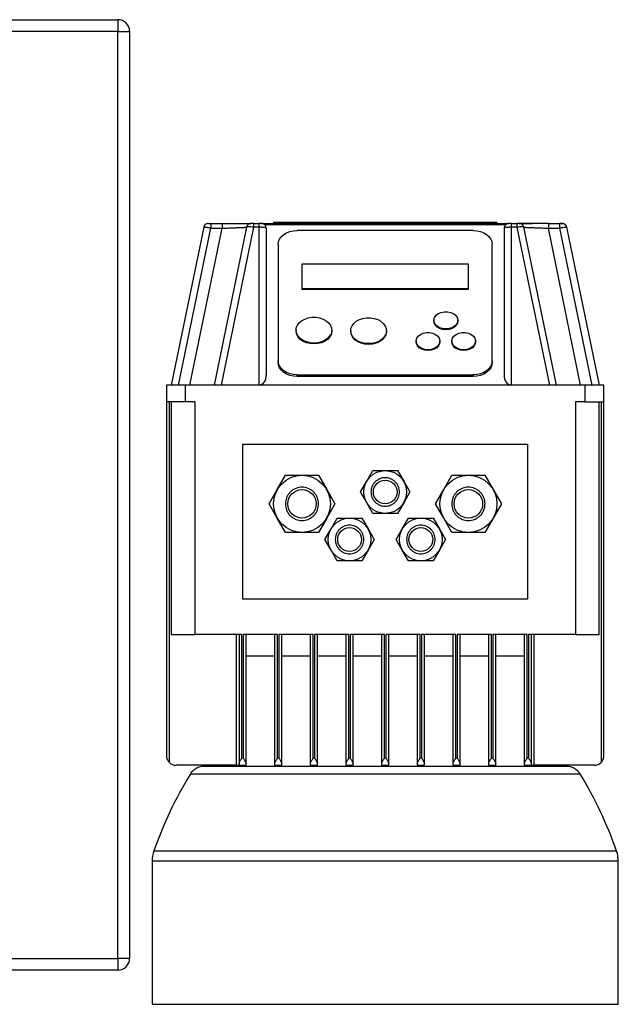
# Model space of a CAD drawing. Units: millimetres. Extents: x 4 to 416, y 4 to 293.
# Drawn here: x 108 to 124, y 118 to 144 of the extents above; entities that cross this region are included whole.
import ezdxf

# ---------------------------------------------------------------- set-up
doc = ezdxf.new("R2010")
doc.units = ezdxf.units.MM

msp = doc.modelspace()

# ---------------------------------------------------------------- linework, layer by layer
at = {"color": 7, "linetype": 'Continuous', "lineweight": 25}
for p, q in [((92.628, 144.06), (110.752, 144.06)), ((110.752, 144.06), (110.752, 143.747)), ((110.752, 143.747), (92.628, 143.747)), ((110.752, 119.372), (110.752, 143.747)), ((110.752, 143.747), (111.065, 143.747)), ((111.065, 143.747), (111.065, 119.372)), ((113.013, 138.601), (112.159, 134.451)), ((112.35, 134.451), (113.199, 138.576)), ((112.646, 134.451), (113.495, 138.576)), ((113.199, 138.701), (113.199, 138.576)), ((113.199, 138.701), (113.495, 138.701)), ((113.199, 138.576), (113.495, 138.576)), ((114.138, 138.601), (113.284, 134.451)), ((114.322, 138.601), (113.467, 134.451)), ((113.495, 138.701), (113.495, 138.576)), ((114.144, 138.615), (114.138, 138.601)), ((114.142, 138.603), (114.138, 138.601)), ((114.261, 138.701), (114.239, 138.697)), ((114.322, 138.701), (114.471, 138.701)), ((114.322, 138.701), (114.322, 138.697)), ((114.471, 138.601), (114.322, 138.601)), ((114.471, 138.697), (114.471, 138.701)), ((114.471, 134.451), (114.471, 138.601)), ((114.534, 138.701), (114.557, 138.696)), ((114.534, 138.701), (121.034, 138.701)), ((120.943, 138.661), (114.625, 138.661)), ((114.659, 134.711), (114.659, 138.576)), ((114.846, 138.732), (120.721, 138.732)), ((114.846, 138.732), (114.846, 138.701)), ((120.721, 138.701), (120.721, 138.732)), ((120.909, 138.576), (120.909, 134.711)), ((121.01, 138.696), (121.034, 138.701)), ((121.096, 138.701), (121.096, 138.697)), ((121.096, 138.701), (121.246, 138.701)), ((121.096, 138.601), (121.096, 134.451)), ((121.246, 138.601), (121.096, 138.601)), ((121.246, 138.701), (121.246, 138.697)), ((121.246, 138.601), (122.1, 134.451)), ((121.328, 138.697), (121.307, 138.701)), ((121.429, 138.601), (121.425, 138.603)), ((122.284, 134.451), (121.429, 138.601)), ((122.073, 138.701), (122.073, 138.696)), ((122.073, 138.701), (122.368, 138.701)), ((122.922, 134.451), (122.073, 138.576)), ((122.073, 138.576), (122.368, 138.576)), ((122.368, 138.701), (122.368, 138.696)), ((122.368, 138.576), (123.217, 134.451)), ((122.406, 138.701), (122.432, 138.701)), ((122.432, 138.701), (122.453, 138.697)), ((122.554, 138.601), (123.409, 134.451)), ((120.096, 138.516), (115.471, 138.516)), ((114.971, 138.152), (114.971, 135.085)), ((120.596, 135.085), (120.596, 138.152)), ((115.596, 137.627), (115.596, 136.99)), ((119.971, 137.627), (115.596, 137.627)), ((119.971, 136.99), (119.971, 137.627)), ((115.596, 136.99), (115.596, 136.968)), ((115.596, 136.99), (119.971, 136.99)), ((119.971, 136.968), (115.596, 136.968)), ((119.971, 136.968), (119.971, 136.99)), ((119.065, 136.153), (119.065, 136.132)), ((119.69, 136.132), (119.69, 136.153)), ((115.44, 135.893), (115.44, 135.872)), ((116.377, 135.872), (116.377, 135.893)), ((116.878, 135.88), (116.878, 135.859)), ((117.815, 135.859), (117.815, 135.88)), ((118.596, 135.607), (118.596, 135.586)), ((119.221, 135.586), (119.221, 135.607)), ((119.534, 135.607), (119.534, 135.586)), ((120.159, 135.586), (120.159, 135.607)), ((114.971, 135.085), (114.971, 135.042)), ((120.596, 135.042), (120.596, 135.085)), ((115.471, 134.721), (120.096, 134.721)), ((115.471, 134.678), (115.471, 134.721)), ((120.096, 134.678), (115.471, 134.678)), ((120.096, 134.721), (120.096, 134.678)), ((112.034, 134.451), (112.034, 134.013)), ((112.534, 134.451), (112.034, 134.451)), ((112.534, 134.013), (112.534, 134.451)), ((123.034, 134.451), (112.534, 134.451)), ((123.034, 134.451), (123.034, 134.013)), ((123.534, 134.451), (123.034, 134.451)), ((123.534, 134.013), (123.534, 134.451)), ((112.534, 134.013), (112.034, 134.013)), ((112.034, 134.013), (112.034, 124.701)), ((112.109, 124.522), (112.109, 134.013)), ((112.159, 134.013), (112.159, 127.888)), ((112.784, 134.013), (112.534, 134.013)), ((112.784, 127.888), (112.784, 134.013)), ((123.034, 134.013), (122.784, 134.013)), ((122.784, 134.013), (122.784, 127.888)), ((123.034, 134.013), (123.534, 134.013)), ((123.409, 127.888), (123.409, 134.013)), ((123.459, 134.013), (123.459, 124.522)), ((123.534, 124.701), (123.534, 134.013)), ((114.034, 132.888), (114.034, 128.826)), ((121.534, 132.888), (114.034, 132.888)), ((121.534, 128.826), (121.534, 132.888)), ((114.947, 131.701), (115.163, 132.076)), ((115.163, 132.076), (115.596, 132.076)), ((115.596, 132.076), (116.029, 132.076)), ((116.029, 132.076), (116.246, 131.701)), ((117.297, 131.919), (117.459, 132.201)), ((117.459, 132.201), (117.784, 132.201)), ((117.784, 132.201), (118.109, 132.201)), ((118.109, 132.201), (118.271, 131.919)), ((119.322, 131.701), (119.538, 132.076)), ((119.538, 132.076), (119.971, 132.076)), ((119.971, 132.076), (120.404, 132.076)), ((120.404, 132.076), (120.621, 131.701)), ((117.134, 131.638), (117.297, 131.919)), ((118.271, 131.919), (118.433, 131.638)), ((114.73, 131.326), (114.947, 131.701)), ((116.246, 131.701), (116.462, 131.326)), ((117.297, 131.357), (117.134, 131.638)), ((118.433, 131.638), (118.271, 131.357)), ((119.105, 131.326), (119.322, 131.701)), ((120.621, 131.701), (120.837, 131.326)), ((114.947, 130.951), (114.73, 131.326)), ((116.462, 131.326), (116.246, 130.951)), ((117.459, 131.076), (117.297, 131.357)), ((118.271, 131.357), (118.109, 131.076)), ((119.322, 130.951), (119.105, 131.326)), ((120.837, 131.326), (120.621, 130.951)), ((117.784, 131.076), (117.459, 131.076)), ((118.109, 131.076), (117.784, 131.076)), ((115.163, 130.576), (114.947, 130.951)), ((116.246, 130.951), (116.029, 130.576)), ((116.359, 130.669), (116.521, 130.951)), ((116.521, 130.951), (116.846, 130.951)), ((116.846, 130.951), (117.171, 130.951)), ((117.171, 130.951), (117.333, 130.669)), ((118.234, 130.669), (118.396, 130.951)), ((118.396, 130.951), (118.721, 130.951)), ((118.721, 130.951), (119.046, 130.951)), ((119.046, 130.951), (119.208, 130.669)), ((119.538, 130.576), (119.322, 130.951)), ((120.621, 130.951), (120.404, 130.576)), ((115.596, 130.576), (115.163, 130.576)), ((116.029, 130.576), (115.596, 130.576)), ((116.197, 130.388), (116.359, 130.669)), ((117.333, 130.669), (117.496, 130.388)), ((118.072, 130.388), (118.234, 130.669)), ((119.208, 130.669), (119.371, 130.388)), ((119.971, 130.576), (119.538, 130.576)), ((120.404, 130.576), (119.971, 130.576)), ((116.359, 130.107), (116.197, 130.388)), ((117.496, 130.388), (117.333, 130.107)), ((118.234, 130.107), (118.072, 130.388)), ((119.371, 130.388), (119.208, 130.107)), ((116.521, 129.826), (116.359, 130.107)), ((117.333, 130.107), (117.171, 129.826)), ((118.396, 129.826), (118.234, 130.107)), ((119.208, 130.107), (119.046, 129.826)), ((116.846, 129.826), (116.521, 129.826)), ((117.171, 129.826), (116.846, 129.826)), ((118.721, 129.826), (118.396, 129.826)), ((119.046, 129.826), (118.721, 129.826)), ((114.034, 128.826), (121.534, 128.826)), ((112.159, 127.888), (112.784, 127.888)), ((114.015, 127.888), (112.784, 127.888)), ((113.865, 127.888), (113.865, 124.451)), ((113.94, 127.888), (113.94, 124.488)), ((114.015, 124.638), (114.015, 127.888)), ((114.052, 127.888), (114.052, 124.638)), ((114.953, 127.888), (114.052, 127.888)), ((114.128, 124.488), (114.128, 127.888)), ((114.877, 127.888), (114.877, 124.488)), ((114.953, 124.638), (114.953, 127.888)), ((114.99, 127.888), (114.99, 124.638)), ((115.89, 127.888), (114.99, 127.888)), ((115.065, 124.488), (115.065, 127.888)), ((115.815, 127.888), (115.815, 124.488)), ((115.89, 124.638), (115.89, 127.888)), ((115.927, 127.888), (115.927, 124.638)), ((116.828, 127.888), (115.927, 127.888)), ((116.003, 124.488), (116.003, 127.888)), ((116.752, 127.888), (116.752, 124.488)), ((116.828, 124.638), (116.828, 127.888)), ((116.865, 127.888), (116.865, 124.638)), ((117.765, 127.888), (116.865, 127.888)), ((116.94, 124.488), (116.94, 127.888)), ((117.69, 127.888), (117.69, 124.488)), ((117.765, 124.638), (117.765, 127.888)), ((117.803, 127.888), (117.803, 124.638)), ((118.702, 127.888), (117.803, 127.888)), ((117.878, 124.488), (117.878, 127.888)), ((118.627, 127.888), (118.627, 124.488)), ((118.702, 124.638), (118.702, 127.888)), ((118.74, 127.888), (118.74, 124.638)), ((119.64, 127.888), (118.74, 127.888)), ((118.815, 124.488), (118.815, 127.888)), ((119.565, 127.888), (119.565, 124.488)), ((119.64, 124.638), (119.64, 127.888)), ((119.678, 127.888), (119.678, 124.638)), ((120.577, 127.888), (119.678, 127.888)), ((119.753, 124.488), (119.753, 127.888)), ((120.502, 127.888), (120.502, 124.488)), ((120.577, 124.638), (120.577, 127.888)), ((120.615, 127.888), (120.615, 124.638)), ((121.515, 127.888), (120.615, 127.888)), ((120.69, 124.488), (120.69, 127.888)), ((121.44, 127.888), (121.44, 124.488)), ((121.515, 124.638), (121.515, 127.888)), ((121.552, 127.888), (121.552, 124.638)), ((122.784, 127.888), (121.552, 127.888)), ((121.628, 124.488), (121.628, 127.888)), ((121.702, 124.451), (121.702, 127.888)), ((122.784, 127.888), (123.409, 127.888)), ((114.128, 127.326), (114.877, 127.326)), ((115.065, 127.326), (115.815, 127.326)), ((116.003, 127.326), (116.752, 127.326)), ((116.94, 127.326), (117.69, 127.326)), ((117.878, 127.326), (118.627, 127.326)), ((118.815, 127.326), (119.565, 127.326)), ((119.753, 127.326), (120.502, 127.326)), ((120.69, 127.326), (121.44, 127.326)), ((114.052, 124.638), (114.015, 124.638)), ((114.99, 124.638), (114.953, 124.638)), ((115.927, 124.638), (115.89, 124.638)), ((116.865, 124.638), (116.828, 124.638)), ((117.803, 124.638), (117.765, 124.638)), ((118.74, 124.638), (118.702, 124.638)), ((119.678, 124.638), (119.64, 124.638)), ((120.615, 124.638), (120.577, 124.638)), ((121.552, 124.638), (121.515, 124.638)), ((113.865, 124.451), (112.284, 124.451)), ((117.784, 124.419), (113.022, 124.419)), ((113.865, 124.451), (113.94, 124.451)), ((113.94, 124.488), (113.94, 124.451)), ((113.94, 124.451), (114.128, 124.451)), ((114.128, 124.451), (114.128, 124.488)), ((114.877, 124.488), (114.877, 124.451)), ((114.877, 124.451), (115.065, 124.451)), ((115.065, 124.451), (115.065, 124.488)), ((115.815, 124.488), (115.815, 124.451)), ((115.815, 124.451), (116.003, 124.451)), ((116.003, 124.451), (116.003, 124.488)), ((116.752, 124.488), (116.752, 124.451)), ((116.752, 124.451), (116.94, 124.451)), ((116.94, 124.451), (116.94, 124.488)), ((117.69, 124.488), (117.69, 124.451)), ((117.69, 124.451), (117.878, 124.451)), ((122.546, 124.419), (117.784, 124.419)), ((117.878, 124.451), (117.878, 124.488)), ((118.627, 124.488), (118.627, 124.451)), ((118.627, 124.451), (118.815, 124.451)), ((118.815, 124.451), (118.815, 124.488)), ((119.565, 124.488), (119.565, 124.451)), ((119.565, 124.451), (119.753, 124.451)), ((119.753, 124.451), (119.753, 124.488)), ((120.502, 124.488), (120.502, 124.451)), ((120.502, 124.451), (120.69, 124.451)), ((120.69, 124.451), (120.69, 124.488)), ((121.44, 124.488), (121.44, 124.451)), ((121.44, 124.451), (121.628, 124.451)), ((121.628, 124.451), (121.628, 124.488)), ((121.628, 124.451), (121.702, 124.451)), ((123.284, 124.451), (121.702, 124.451)), ((111.656, 121.928), (111.656, 118.163)), ((123.912, 118.163), (123.912, 121.928)), ((92.628, 119.372), (110.752, 119.372)), ((111.065, 119.372), (110.752, 119.372)), ((110.752, 119.372), (110.752, 119.06)), ((110.752, 119.06), (92.628, 119.06))]:
    msp.add_line(p, q, dxfattribs=at)
at = {"color": 8, "linetype": 'Continuous', "lineweight": 25}
for p, q in [((117.784, 124.212), (112.653, 124.212)), ((122.914, 124.212), (117.784, 124.212)), ((117.784, 122.194), (111.701, 122.194)), ((123.867, 122.194), (117.784, 122.194)), ((123.912, 121.928), (111.656, 121.928)), ((111.656, 118.163), (117.784, 118.163)), ((117.784, 118.163), (123.912, 118.163))]:
    msp.add_line(p, q, dxfattribs=at)
at = {"color": 7, "linetype": 'Continuous', "lineweight": 25, "flags": 128}
for points in [[(113.025, 138.634), (113.019, 138.621), (113.013, 138.601)], [(114.971, 138.152), (114.981, 138.223), (115.009, 138.291), (115.056, 138.354), (115.118, 138.409), (115.193, 138.455), (115.28, 138.488), (115.374, 138.509), (115.471, 138.516)], [(120.096, 138.516), (120.194, 138.509), (120.288, 138.488), (120.374, 138.455), (120.45, 138.409), (120.512, 138.354), (120.558, 138.291), (120.587, 138.223), (120.596, 138.152)], [(115.909, 135.552), (115.808, 135.56), (115.712, 135.584), (115.625, 135.622), (115.551, 135.672), (115.495, 135.734), (115.457, 135.802), (115.441, 135.875), (115.446, 135.949), (115.473, 136.02), (115.521, 136.085), (115.586, 136.141), (115.667, 136.186), (115.759, 136.217), (115.858, 136.233), (115.959, 136.233), (116.058, 136.217), (116.15, 136.186), (116.231, 136.141), (116.297, 136.085), (116.344, 136.02), (116.371, 135.949), (116.377, 135.875), (116.36, 135.802), (116.323, 135.734), (116.266, 135.672), (116.192, 135.622), (116.106, 135.584), (116.01, 135.56), (115.909, 135.552)], [(117.346, 135.539), (117.245, 135.547), (117.149, 135.57), (117.063, 135.609), (116.989, 135.659), (116.932, 135.72), (116.895, 135.789), (116.878, 135.862), (116.884, 135.935), (116.911, 136.007), (116.958, 136.072), (117.024, 136.128), (117.105, 136.173), (117.197, 136.204), (117.296, 136.22), (117.397, 136.22), (117.496, 136.204), (117.588, 136.173), (117.669, 136.128), (117.734, 136.072), (117.782, 136.007), (117.809, 135.935), (117.814, 135.862), (117.798, 135.789), (117.76, 135.72), (117.704, 135.659), (117.63, 135.609), (117.543, 135.57), (117.447, 135.547), (117.346, 135.539)], [(119.377, 135.926), (119.293, 135.934), (119.215, 135.959), (119.149, 135.998), (119.1, 136.049), (119.072, 136.107), (119.066, 136.169), (119.083, 136.23), (119.122, 136.285), (119.18, 136.33), (119.253, 136.362), (119.335, 136.379), (119.42, 136.379), (119.502, 136.362), (119.575, 136.33), (119.633, 136.285), (119.672, 136.23), (119.689, 136.169), (119.683, 136.107), (119.655, 136.049), (119.606, 135.998), (119.54, 135.959), (119.462, 135.934), (119.377, 135.926)], [(119.377, 135.904), (119.293, 135.913), (119.215, 135.937), (119.149, 135.977), (119.1, 136.027), (119.072, 136.086), (119.065, 136.132)], [(119.69, 136.132), (119.683, 136.086), (119.655, 136.027), (119.606, 135.977), (119.54, 135.937), (119.462, 135.913), (119.377, 135.904)], [(115.909, 135.531), (115.808, 135.539), (115.712, 135.562), (115.625, 135.6), (115.551, 135.651), (115.495, 135.712), (115.457, 135.781), (115.441, 135.854), (115.44, 135.872)], [(116.377, 135.872), (116.377, 135.854), (116.36, 135.781), (116.323, 135.712), (116.266, 135.651), (116.192, 135.6), (116.106, 135.562), (116.01, 135.539), (115.909, 135.531)], [(117.346, 135.517), (117.245, 135.525), (117.149, 135.549), (117.063, 135.587), (116.989, 135.638), (116.932, 135.699), (116.895, 135.768), (116.878, 135.84), (116.878, 135.859)], [(117.815, 135.859), (117.814, 135.84), (117.798, 135.768), (117.76, 135.699), (117.704, 135.638), (117.63, 135.587), (117.543, 135.549), (117.447, 135.525), (117.346, 135.517)], [(118.909, 135.38), (118.824, 135.388), (118.746, 135.413), (118.68, 135.452), (118.631, 135.502), (118.603, 135.561), (118.597, 135.623), (118.614, 135.683), (118.653, 135.738), (118.712, 135.784), (118.784, 135.816), (118.866, 135.833), (118.951, 135.833), (119.033, 135.816), (119.106, 135.784), (119.164, 135.738), (119.203, 135.683), (119.221, 135.623), (119.215, 135.561), (119.186, 135.502), (119.137, 135.452), (119.071, 135.413), (118.993, 135.388), (118.909, 135.38)], [(119.846, 135.38), (119.762, 135.388), (119.684, 135.413), (119.618, 135.452), (119.569, 135.502), (119.54, 135.561), (119.534, 135.623), (119.552, 135.683), (119.591, 135.738), (119.649, 135.784), (119.722, 135.816), (119.804, 135.833), (119.889, 135.833), (119.971, 135.816), (120.043, 135.784), (120.102, 135.738), (120.141, 135.683), (120.158, 135.623), (120.152, 135.561), (120.124, 135.502), (120.075, 135.452), (120.009, 135.413), (119.931, 135.388), (119.846, 135.38)], [(118.909, 135.358), (118.824, 135.367), (118.746, 135.391), (118.68, 135.43), (118.631, 135.481), (118.603, 135.539), (118.596, 135.586)], [(119.221, 135.586), (119.215, 135.539), (119.186, 135.481), (119.137, 135.43), (119.071, 135.391), (118.993, 135.367), (118.909, 135.358)], [(119.846, 135.358), (119.762, 135.367), (119.684, 135.391), (119.618, 135.43), (119.569, 135.481), (119.54, 135.539), (119.534, 135.586)], [(120.159, 135.586), (120.152, 135.539), (120.124, 135.481), (120.075, 135.43), (120.009, 135.391), (119.931, 135.367), (119.846, 135.358)], [(115.471, 134.721), (115.374, 134.728), (115.28, 134.749), (115.193, 134.782), (115.118, 134.828), (115.056, 134.883), (115.009, 134.946), (114.981, 135.014), (114.971, 135.085)], [(115.471, 134.678), (115.374, 134.685), (115.28, 134.706), (115.193, 134.74), (115.118, 134.785), (115.056, 134.84), (115.009, 134.903), (114.981, 134.971), (114.971, 135.042)], [(120.596, 135.085), (120.587, 135.014), (120.558, 134.946), (120.512, 134.883), (120.45, 134.828), (120.374, 134.782), (120.288, 134.749), (120.194, 134.728), (120.096, 134.721)], [(120.596, 135.042), (120.587, 134.971), (120.558, 134.903), (120.512, 134.84), (120.45, 134.785), (120.374, 134.74), (120.288, 134.706), (120.194, 134.685), (120.096, 134.678)]]:
    msp.add_lwpolyline(points, dxfattribs=at)
at = {"color": 7, "linetype": 'Continuous', "lineweight": 25}
for centre, radius in [((115.596, 131.326), 0.75), ((117.784, 131.638), 0.563), ((119.971, 131.326), 0.75), ((117.784, 131.638), 0.312), ((115.596, 131.326), 0.375), ((119.971, 131.326), 0.375), ((116.846, 130.388), 0.562), ((118.721, 130.388), 0.562), ((116.846, 130.388), 0.312), ((118.721, 130.388), 0.312)]:
    msp.add_circle(centre, radius, dxfattribs=at)
for centre, radius, start, end in [((110.752, 143.747), 0.312, 0, 90), ((113.136, 138.576), 0.125, 90, 110.5526), ((122.432, 138.576), 0.125, 70.3646, 90), ((122.432, 138.576), 0.125, 11.6336, 53.7804), ((112.284, 124.701), 0.25, 225.573, 270), ((113.022, 123.988), 0.431, 90, 148.7413), ((122.546, 123.988), 0.431, 31.2587, 90), ((123.284, 124.701), 0.25, 270, 314.427), ((121.784, 118.669), 10.681, 148.7413, 160.7323), ((113.784, 118.669), 10.681, 19.2677, 31.2587), ((112.462, 121.928), 0.806, 160.7323, 180), ((123.106, 121.928), 0.806, 0, 19.2677), ((110.752, 119.372), 0.312, 270, 0)]:
    msp.add_arc(centre, radius, start, end, dxfattribs=at)
for centre, start_param, end_param in [((114.471, 134.711), 3.141593, 4.712389), ((121.096, 134.711), 1.570796, 3.141593)]:
    msp.add_ellipse(centre, major_axis=(0, 0.26), ratio=0.720189, start_param=start_param, end_param=end_param, dxfattribs=at)
for points, knots in [([(113.199, 138.576), (113.184, 138.578), (113.156, 138.582), (113.11, 138.588), (113.071, 138.593), (113.043, 138.597), (113.02, 138.6), (113.016, 138.601), (113.013, 138.601)], [0, 0, 0, 0, 0.157632, 0.293732, 0.500541, 0.632472, 0.759863, 1, 1, 1, 1]), ([(113.095, 138.694), (113.085, 138.689), (113.064, 138.681), (113.041, 138.658), (113.023, 138.631), (113.019, 138.61), (113.017, 138.6)], [0, 0, 0, 0, 0.250258, 0.505742, 0.758145, 1, 1, 1, 1]), ([(113.136, 138.701), (113.136, 138.701), (113.136, 138.701), (113.141, 138.701), (113.153, 138.701), (113.174, 138.701), (113.191, 138.701), (113.199, 138.701)], [0, 0, 0, 0, 0.123929, 0.248371, 0.497303, 0.748197, 1, 1, 1, 1]), ([(113.495, 138.701), (113.545, 138.701), (113.645, 138.701), (113.79, 138.701), (113.923, 138.701), (114.04, 138.701), (114.136, 138.701), (114.206, 138.701), (114.252, 138.701), (114.258, 138.701), (114.261, 138.701)], [0, 0, 0, 0, 0.126269, 0.252346, 0.378068, 0.503325, 0.628075, 0.752356, 0.876275, 1, 1, 1, 1]), ([(113.495, 138.576), (113.524, 138.577), (113.578, 138.579), (113.657, 138.582), (113.75, 138.586), (113.834, 138.589), (113.905, 138.592), (113.968, 138.594), (114.037, 138.597), (114.096, 138.599), (114.132, 138.601), (114.136, 138.601), (114.138, 138.601)], [0, 0, 0, 0, 0.087575, 0.16312, 0.243359, 0.381179, 0.444823, 0.504907, 0.637357, 0.763321, 0.882492, 1, 1, 1, 1]), ([(114.221, 138.694), (114.211, 138.69), (114.191, 138.681), (114.167, 138.659), (114.148, 138.633), (114.142, 138.613), (114.139, 138.603)], [0, 0, 0, 0, 0.254015, 0.509871, 0.761731, 1, 1, 1, 1]), ([(114.24, 138.699), (114.233, 138.697), (114.22, 138.694), (114.209, 138.689), (114.204, 138.686)], [0, 0, 0, 0, 0.490732, 1, 1, 1, 1]), ([(114.322, 138.699), (114.316, 138.699), (114.304, 138.699), (114.287, 138.699), (114.27, 138.699), (114.251, 138.699), (114.245, 138.699), (114.241, 138.699)], [0, 0, 0, 0, 0.166611, 0.305219, 0.500893, 0.696061, 1, 1, 1, 1]), ([(114.55, 138.699), (114.546, 138.699), (114.538, 138.699), (114.519, 138.699), (114.496, 138.699), (114.479, 138.699), (114.471, 138.699)], [0, 0, 0, 0, 0.253853, 0.504641, 0.753177, 1, 1, 1, 1]), ([(114.659, 138.576), (114.658, 138.578), (114.656, 138.582), (114.638, 138.588), (114.611, 138.593), (114.575, 138.597), (114.531, 138.6), (114.495, 138.601), (114.471, 138.601)], [0, 0, 0, 0, 0.157631, 0.293733, 0.500541, 0.632472, 0.759864, 1, 1, 1, 1]), ([(114.589, 138.682), (114.586, 138.686), (114.579, 138.693), (114.565, 138.697), (114.558, 138.698)], [0, 0, 0, 0, 0.5192147, 1, 1, 1, 1]), ([(114.655, 138.581), (114.654, 138.592), (114.651, 138.616), (114.634, 138.648), (114.609, 138.676), (114.587, 138.687), (114.576, 138.692)], [0, 0, 0, 0, 0.23504, 0.487774, 0.744973, 1, 1, 1, 1]), ([(121.096, 138.601), (121.073, 138.601), (121.036, 138.6), (120.993, 138.597), (120.957, 138.593), (120.93, 138.588), (120.912, 138.582), (120.91, 138.578), (120.909, 138.576)], [0, 0, 0, 0, 0.240129, 0.367518, 0.499461, 0.706255, 0.842358, 1, 1, 1, 1]), ([(120.992, 138.692), (120.981, 138.687), (120.958, 138.676), (120.933, 138.648), (120.917, 138.616), (120.914, 138.592), (120.912, 138.581)], [0, 0, 0, 0, 0.255028, 0.512227, 0.764959, 1, 1, 1, 1]), ([(121.01, 138.698), (121.003, 138.697), (120.988, 138.693), (120.982, 138.686), (120.979, 138.682)], [0, 0, 0, 0, 0.480783, 1, 1, 1, 1]), ([(121.096, 138.699), (121.088, 138.699), (121.072, 138.699), (121.049, 138.699), (121.029, 138.699), (121.021, 138.699), (121.017, 138.699)], [0, 0, 0, 0, 0.246831, 0.495366, 0.746138, 1, 1, 1, 1]), ([(121.326, 138.699), (121.322, 138.699), (121.316, 138.699), (121.298, 138.699), (121.281, 138.699), (121.263, 138.699), (121.252, 138.699), (121.246, 138.699)], [0, 0, 0, 0, 0.303941, 0.499102, 0.694775, 0.833381, 1, 1, 1, 1]), ([(121.307, 138.701), (121.307, 138.701), (121.307, 138.701), (121.322, 138.701), (121.322, 138.701)], [0, 0, 0, 0, 0.994475, 1, 1, 1, 1]), ([(121.468, 138.693), (121.437, 138.696), (121.376, 138.7), (121.34, 138.7), (121.322, 138.701)], [0, 0, 0, 0, 0.4940543, 1, 1, 1, 1]), ([(121.364, 138.686), (121.358, 138.689), (121.348, 138.694), (121.334, 138.697), (121.328, 138.699)], [0, 0, 0, 0, 0.509284, 1, 1, 1, 1]), ([(121.344, 138.701), (121.35, 138.701), (121.37, 138.701), (121.433, 138.701), (121.526, 138.701), (121.605, 138.701), (121.644, 138.701)], [0, 0, 0, 0, 0.141283, 0.429024, 0.717852, 1, 1, 1, 1]), ([(121.428, 138.603), (121.425, 138.613), (121.419, 138.633), (121.401, 138.659), (121.377, 138.681), (121.357, 138.69), (121.347, 138.694)], [0, 0, 0, 0, 0.238265, 0.490133, 0.745978, 1, 1, 1, 1]), ([(121.657, 138.699), (121.6, 138.699), (121.485, 138.699), (121.419, 138.699), (121.385, 138.699)], [0, 0, 0, 0, 0.496776, 1, 1, 1, 1]), ([(121.429, 138.601), (121.431, 138.601), (121.436, 138.601), (121.472, 138.599), (121.52, 138.597), (121.572, 138.595), (121.63, 138.593), (121.697, 138.59), (121.772, 138.587), (121.838, 138.585), (121.91, 138.582), (121.989, 138.579), (122.044, 138.577), (122.073, 138.576)], [0, 0, 0, 0, 0.11748, 0.236624, 0.362557, 0.428032, 0.495161, 0.618715, 0.685915, 0.756697, 0.836917, 0.912444, 1, 1, 1, 1]), ([(122.073, 138.698), (122.001, 138.698), (121.857, 138.698), (121.713, 138.699), (121.658, 138.699), (121.657, 138.699)], [0, 0, 0, 0, 0.496102, 0.990788, 1, 1, 1, 1]), ([(122.447, 138.699), (122.443, 138.699), (122.436, 138.699), (122.416, 138.699), (122.394, 138.699), (122.377, 138.698), (122.368, 138.698)], [0, 0, 0, 0, 0.24746, 0.496313, 0.74713, 1, 1, 1, 1]), ([(122.554, 138.601), (122.552, 138.601), (122.548, 138.6), (122.525, 138.597), (122.496, 138.593), (122.458, 138.588), (122.412, 138.582), (122.383, 138.578), (122.368, 138.576)], [0, 0, 0, 0, 0.240127, 0.36752, 0.499457, 0.706257, 0.842361, 1, 1, 1, 1]), ([(122.483, 138.685), (122.48, 138.688), (122.474, 138.694), (122.46, 138.697), (122.453, 138.699)], [0, 0, 0, 0, 0.529226, 1, 1, 1, 1]), ([(122.551, 138.6), (122.548, 138.61), (122.542, 138.631), (122.524, 138.658), (122.5, 138.681), (122.481, 138.689), (122.471, 138.694)], [0, 0, 0, 0, 0.23774, 0.489696, 0.745738, 1, 1, 1, 1]), ([(117.409, 131.638), (117.414, 131.685), (117.421, 131.758), (117.468, 131.845), (117.517, 131.905), (117.577, 131.954), (117.664, 131.999), (117.784, 132.022), (117.903, 131.999), (117.991, 131.954), (118.051, 131.905), (118.1, 131.845), (118.145, 131.758), (118.168, 131.638), (118.145, 131.518), (118.1, 131.431), (118.051, 131.371), (117.991, 131.322), (117.903, 131.277), (117.784, 131.254), (117.664, 131.277), (117.577, 131.322), (117.517, 131.371), (117.468, 131.431), (117.421, 131.518), (117.414, 131.591), (117.409, 131.638)], [0, 0, 0, 0, 0.059865, 0.09209, 0.125, 0.157909, 0.190136, 0.249999, 0.309863, 0.34209, 0.374999, 0.407909, 0.440134, 0.499999, 0.559864, 0.592089, 0.624999, 0.657909, 0.690136, 0.75, 0.809864, 0.84209, 0.875, 0.90791, 0.940135, 1, 1, 1, 1]), ([(115.159, 131.326), (115.165, 131.381), (115.174, 131.465), (115.228, 131.567), (115.285, 131.637), (115.355, 131.694), (115.457, 131.747), (115.596, 131.774), (115.736, 131.747), (115.838, 131.694), (115.908, 131.637), (115.965, 131.567), (116.017, 131.465), (116.044, 131.326), (116.017, 131.186), (115.965, 131.084), (115.908, 131.014), (115.838, 130.957), (115.736, 130.904), (115.596, 130.878), (115.457, 130.904), (115.355, 130.957), (115.285, 131.014), (115.228, 131.084), (115.174, 131.186), (115.165, 131.271), (115.159, 131.326)], [0, 0, 0, 0, 0.0598653, 0.0920909, 0.1250002, 0.1579108, 0.1901363, 0.2500006, 0.309865, 0.3420907, 0.3750011, 0.4079106, 0.440136, 0.5000013, 0.5598653, 0.5920907, 0.6250002, 0.6579106, 0.6901364, 0.7500007, 0.8098651, 0.8420905, 0.8750012, 0.9079104, 0.940136, 1, 1, 1, 1]), ([(119.534, 131.326), (119.54, 131.381), (119.549, 131.465), (119.603, 131.567), (119.66, 131.637), (119.73, 131.694), (119.832, 131.747), (119.971, 131.774), (120.111, 131.747), (120.213, 131.694), (120.283, 131.637), (120.34, 131.567), (120.392, 131.465), (120.419, 131.326), (120.392, 131.186), (120.34, 131.084), (120.283, 131.014), (120.213, 130.957), (120.111, 130.904), (119.971, 130.878), (119.832, 130.904), (119.73, 130.957), (119.66, 131.014), (119.603, 131.084), (119.549, 131.186), (119.54, 131.271), (119.534, 131.326)], [0, 0, 0, 0, 0.059865, 0.092091, 0.125, 0.157911, 0.190136, 0.25, 0.309865, 0.342091, 0.375001, 0.407911, 0.440136, 0.500001, 0.559865, 0.592091, 0.625, 0.65791, 0.690136, 0.750001, 0.809865, 0.842091, 0.875001, 0.907911, 0.940136, 1, 1, 1, 1]), ([(116.471, 130.388), (116.476, 130.435), (116.484, 130.508), (116.531, 130.595), (116.579, 130.655), (116.639, 130.704), (116.727, 130.749), (116.846, 130.772), (116.966, 130.749), (117.053, 130.704), (117.113, 130.655), (117.162, 130.595), (117.207, 130.508), (117.23, 130.388), (117.207, 130.268), (117.162, 130.181), (117.113, 130.121), (117.053, 130.072), (116.966, 130.027), (116.846, 130.004), (116.727, 130.027), (116.639, 130.072), (116.579, 130.121), (116.531, 130.181), (116.484, 130.268), (116.476, 130.341), (116.471, 130.388)], [0, 0, 0, 0, 0.059865, 0.09209, 0.125001, 0.15791, 0.190136, 0.250001, 0.309865, 0.342091, 0.375001, 0.407911, 0.440137, 0.500001, 0.559865, 0.592092, 0.625001, 0.65791, 0.690136, 0.75, 0.809865, 0.842091, 0.875001, 0.90791, 0.940137, 1, 1, 1, 1]), ([(118.346, 130.388), (118.351, 130.435), (118.359, 130.508), (118.406, 130.595), (118.454, 130.655), (118.514, 130.704), (118.602, 130.749), (118.721, 130.772), (118.841, 130.749), (118.928, 130.704), (118.988, 130.655), (119.037, 130.595), (119.082, 130.508), (119.105, 130.388), (119.082, 130.268), (119.037, 130.181), (118.988, 130.121), (118.928, 130.072), (118.841, 130.027), (118.721, 130.004), (118.602, 130.027), (118.514, 130.072), (118.454, 130.121), (118.406, 130.181), (118.359, 130.268), (118.351, 130.341), (118.346, 130.388)], [0, 0, 0, 0, 0.059865, 0.09209, 0.125, 0.15791, 0.190136, 0.250001, 0.309865, 0.342091, 0.375001, 0.407911, 0.440137, 0.500001, 0.559865, 0.592092, 0.625, 0.65791, 0.690136, 0.75, 0.809865, 0.842091, 0.875001, 0.90791, 0.940137, 1, 1, 1, 1]), ([(112.034, 124.701), (112.034, 124.7), (112.034, 124.674), (112.042, 124.626), (112.07, 124.565), (112.098, 124.534), (112.109, 124.522)], [0, 0, 0, 0, 0.003711, 0.420384, 0.767193, 1, 1, 1, 1]), ([(113.94, 124.488), (113.941, 124.496), (113.944, 124.516), (113.967, 124.561), (113.993, 124.604), (114.011, 124.632), (114.015, 124.638), (114.015, 124.638)], [0, 0, 0, 0, 0.199296, 0.482695, 0.884352, 0.99642, 1, 1, 1, 1]), ([(114.052, 124.638), (114.053, 124.638), (114.057, 124.632), (114.074, 124.604), (114.1, 124.561), (114.123, 124.516), (114.126, 124.496), (114.128, 124.488)], [0, 0, 0, 0, 0.00358, 0.11565, 0.517305, 0.800705, 1, 1, 1, 1]), ([(114.877, 124.488), (114.879, 124.496), (114.882, 124.516), (114.905, 124.561), (114.931, 124.604), (114.948, 124.632), (114.952, 124.638), (114.953, 124.638)], [0, 0, 0, 0, 0.199296, 0.482695, 0.88435, 0.99642, 1, 1, 1, 1]), ([(114.99, 124.638), (114.99, 124.638), (114.994, 124.632), (115.012, 124.604), (115.038, 124.561), (115.061, 124.516), (115.064, 124.496), (115.065, 124.488)], [0, 0, 0, 0, 0.00358, 0.11565, 0.517305, 0.800705, 1, 1, 1, 1]), ([(115.815, 124.488), (115.816, 124.496), (115.819, 124.516), (115.842, 124.561), (115.868, 124.604), (115.886, 124.632), (115.89, 124.638), (115.89, 124.638)], [0, 0, 0, 0, 0.199296, 0.482695, 0.88435, 0.99642, 1, 1, 1, 1]), ([(115.927, 124.638), (115.928, 124.638), (115.932, 124.632), (115.949, 124.604), (115.975, 124.561), (115.998, 124.516), (116.001, 124.496), (116.003, 124.488)], [0, 0, 0, 0, 0.00358, 0.11565, 0.517305, 0.800705, 1, 1, 1, 1]), ([(116.752, 124.488), (116.754, 124.496), (116.757, 124.516), (116.78, 124.561), (116.806, 124.604), (116.823, 124.632), (116.827, 124.638), (116.828, 124.638)], [0, 0, 0, 0, 0.199296, 0.482695, 0.88435, 0.99642, 1, 1, 1, 1]), ([(116.865, 124.638), (116.865, 124.638), (116.879, 124.616), (116.903, 124.578), (116.929, 124.531), (116.939, 124.503), (116.94, 124.491), (116.94, 124.488)], [0, 0, 0, 0, 0.003579, 0.400555, 0.707641, 0.925123, 1, 1, 1, 1]), ([(117.69, 124.488), (117.691, 124.496), (117.694, 124.516), (117.717, 124.561), (117.743, 124.604), (117.761, 124.632), (117.765, 124.638), (117.765, 124.638)], [0, 0, 0, 0, 0.199294, 0.482693, 0.884352, 0.996418, 1, 1, 1, 1]), ([(117.803, 124.638), (117.803, 124.638), (117.807, 124.632), (117.824, 124.604), (117.85, 124.561), (117.873, 124.516), (117.876, 124.496), (117.878, 124.488)], [0, 0, 0, 0, 0.003577, 0.1156481, 0.5173039, 0.8007037, 1, 1, 1, 1]), ([(118.627, 124.488), (118.629, 124.496), (118.632, 124.516), (118.655, 124.561), (118.681, 124.604), (118.698, 124.632), (118.702, 124.638), (118.702, 124.638)], [0, 0, 0, 0, 0.1992963, 0.4826961, 0.8843519, 0.996423, 1, 1, 1, 1]), ([(118.74, 124.638), (118.74, 124.638), (118.744, 124.632), (118.762, 124.604), (118.788, 124.561), (118.811, 124.516), (118.814, 124.496), (118.815, 124.488)], [0, 0, 0, 0, 0.003582, 0.115648, 0.517307, 0.800706, 1, 1, 1, 1]), ([(119.565, 124.488), (119.566, 124.496), (119.569, 124.516), (119.592, 124.561), (119.618, 124.604), (119.636, 124.632), (119.64, 124.638), (119.64, 124.638)], [0, 0, 0, 0, 0.199294, 0.482693, 0.884352, 0.996418, 1, 1, 1, 1]), ([(119.678, 124.638), (119.678, 124.638), (119.682, 124.632), (119.699, 124.604), (119.725, 124.561), (119.748, 124.516), (119.751, 124.496), (119.753, 124.488)], [0, 0, 0, 0, 0.003577, 0.1156481, 0.5173039, 0.8007037, 1, 1, 1, 1]), ([(120.502, 124.488), (120.504, 124.496), (120.507, 124.516), (120.53, 124.561), (120.556, 124.604), (120.573, 124.632), (120.577, 124.638), (120.577, 124.638)], [0, 0, 0, 0, 0.1992963, 0.4826961, 0.8843519, 0.996423, 1, 1, 1, 1]), ([(120.615, 124.638), (120.615, 124.638), (120.629, 124.616), (120.653, 124.578), (120.679, 124.531), (120.689, 124.503), (120.69, 124.491), (120.69, 124.488)], [0, 0, 0, 0, 0.0035761, 0.4005535, 0.7076401, 0.9251229, 1, 1, 1, 1]), ([(121.44, 124.488), (121.441, 124.496), (121.444, 124.516), (121.467, 124.561), (121.493, 124.604), (121.511, 124.632), (121.515, 124.638), (121.515, 124.638)], [0, 0, 0, 0, 0.199294, 0.482693, 0.884352, 0.996418, 1, 1, 1, 1]), ([(121.552, 124.638), (121.553, 124.638), (121.566, 124.616), (121.591, 124.578), (121.616, 124.531), (121.627, 124.503), (121.627, 124.491), (121.628, 124.488)], [0, 0, 0, 0, 0.003581, 0.400557, 0.707643, 0.925123, 1, 1, 1, 1]), ([(123.459, 124.522), (123.47, 124.534), (123.498, 124.565), (123.526, 124.626), (123.534, 124.674), (123.534, 124.7), (123.534, 124.701)], [0, 0, 0, 0, 0.232805, 0.579615, 0.996289, 1, 1, 1, 1])]:
    msp.add_open_spline(points, degree=3, knots=knots, dxfattribs=at)
at = {"color": 8, "linetype": 'Continuous', "lineweight": 25}
for points, knots in [([(114.322, 138.601), (114.297, 138.604), (114.25, 138.609), (114.191, 138.611), (114.151, 138.609), (114.145, 138.605), (114.142, 138.603)], [0, 0, 0, 0, 0.274167, 0.534357, 0.794532, 1, 1, 1, 1]), ([(114.322, 138.697), (114.322, 138.696), (114.322, 138.694), (114.322, 138.674), (114.322, 138.642), (114.322, 138.615), (114.322, 138.601)], [0, 0, 0, 0, 0.144831, 0.42987, 0.714914, 1, 1, 1, 1]), ([(114.471, 138.601), (114.471, 138.615), (114.471, 138.642), (114.471, 138.674), (114.471, 138.694), (114.471, 138.696), (114.471, 138.697)], [0, 0, 0, 0, 0.28413, 0.568218, 0.8523, 1, 1, 1, 1]), ([(121.096, 138.697), (121.096, 138.696), (121.096, 138.694), (121.096, 138.674), (121.096, 138.642), (121.096, 138.615), (121.096, 138.601)], [0, 0, 0, 0, 0.1477, 0.431782, 0.71587, 1, 1, 1, 1]), ([(121.246, 138.697), (121.246, 138.696), (121.246, 138.694), (121.246, 138.674), (121.246, 138.642), (121.246, 138.615), (121.246, 138.601)], [0, 0, 0, 0, 0.144831, 0.42987, 0.714914, 1, 1, 1, 1]), ([(121.425, 138.603), (121.423, 138.605), (121.416, 138.609), (121.376, 138.611), (121.318, 138.609), (121.27, 138.604), (121.246, 138.601)], [0, 0, 0, 0, 0.205454, 0.465644, 0.725819, 1, 1, 1, 1]), ([(122.073, 138.696), (122.073, 138.695), (122.073, 138.691), (122.073, 138.666), (122.073, 138.625), (122.073, 138.592), (122.073, 138.576)], [0, 0, 0, 0, 0.1367567, 0.4244803, 0.7122278, 1, 1, 1, 1]), ([(122.368, 138.696), (122.368, 138.695), (122.368, 138.691), (122.368, 138.666), (122.368, 138.625), (122.368, 138.592), (122.368, 138.576)], [0, 0, 0, 0, 0.145284, 0.430165, 0.715071, 1, 1, 1, 1])]:
    msp.add_open_spline(points, degree=3, knots=knots, dxfattribs=at)

doc.saveas('drawing.dxf')
